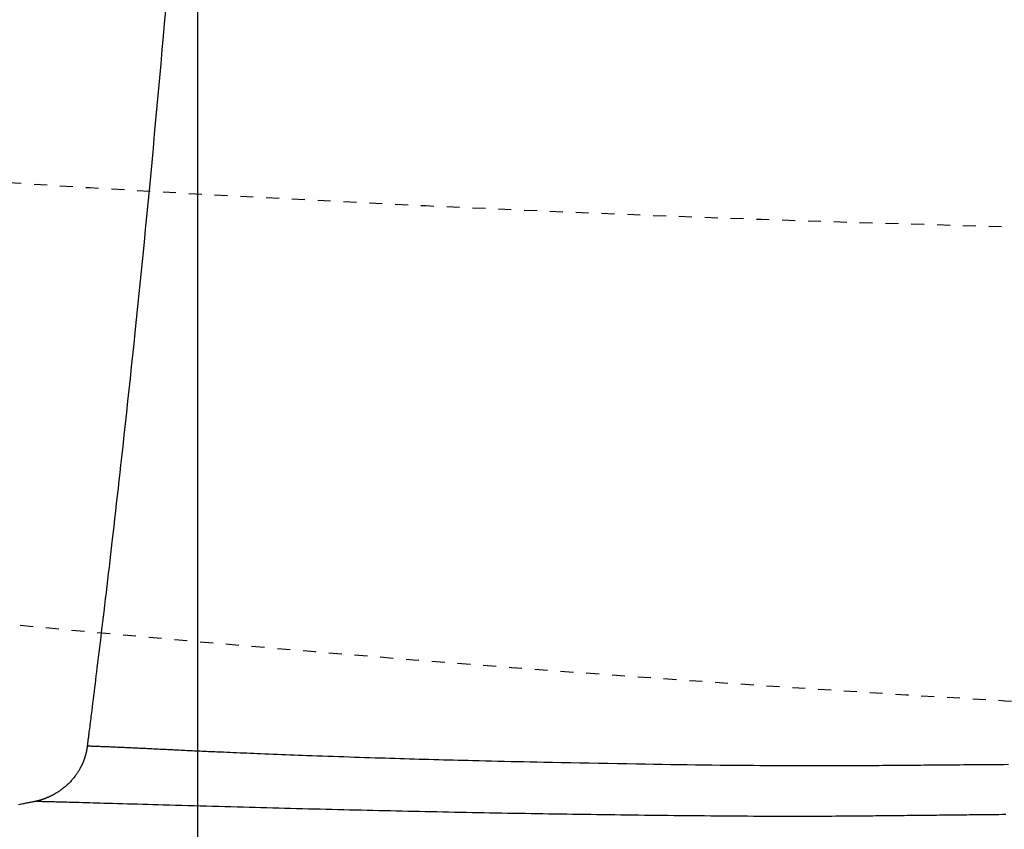
# Model space of a CAD drawing. Extents: x -20 to 1980, y 85 to 2885.
# Drawn here: x 576 to 652, y 2343 to 2406 of the extents above; entities that cross this region are included whole.
import ezdxf
from ezdxf.enums import TextEntityAlignment as Align

# ---------------------------------------------------------------- set-up
doc = ezdxf.new("R2010")
doc.units = 0
doc.header["$MEASUREMENT"] = 0
doc.linetypes.add('EXLTYPE2', pattern=[2, 1, -1])
doc.layers.get('0').update_dxf_attribs({"linetype": 'CONTINUOUS'})
for name, color, linetype in [('便器', 7, 'CONTINUOUS'), ('便座', 7, 'CONTINUOUS'), ('寸法', 7, 'CONTINUOUS')]:
    doc.layers.add(name, color=color, linetype=linetype)
doc.styles.add('EXCADDIM2', font='monotxt', dxfattribs={"width": 0.84, "bigfont": 'extfont'})
doc.styles.add('EXCADSTD', font='monotxt', dxfattribs={"bigfont": 'extfont'})
doc.styles.get("Standard").update_dxf_attribs({"font": 'monotxt', "bigfont": 'extfont'})
doc.dimstyles.get("Standard").update_dxf_attribs({"dimtxt": 0.18, "dimasz": 0.18, "dimexe": 0.18, "dimexo": 0.0625, "dimgap": 0.09, "dimtad": 0, "dimtih": 1, "dimtoh": 1, "dimdec": 4, "dimzin": 0, "dimtxsty": 'STANDARD', "dimcen": 0.09, "dimazin": 3, "dimtfac": 1, "dimtdec": 4, "dimtmove": 0, "dimatfit": 3, "dimtolj": 1, "dimtzin": 0})

# ---------------------------------------------------------------- blocks, each defined once
blk = doc.blocks.new('*D20')
at = {"layer": '寸法', "color": 3, "linetype": 'CONTINUOUS'}
for p, q in [((589.49992, 2416.001052), (589.49992, 2219)), ((1059.427395, 2247), (1059.427395, 2219)), ((619.49992, 2234), (589.49992, 2229)), ((1059.427395, 2229), (1029.427395, 2234)), ((589.49992, 2229), (1059.427395, 2229)), ((589.49992, 2229), (619.49992, 2224)), ((1029.427395, 2224), (1059.427395, 2229))]:
    blk.add_line(p, q, dxfattribs=at)
at = {"layer": '寸法', "color": 2, "linetype": 'CONTINUOUS', "style": 'EXCADSTD', "width": 0.84}
blk.add_text('470', height=40, dxfattribs=at).set_placement((824.463658, 2232.5), align=Align.CENTER)
blk = doc.blocks.new('_EX_NORM')
at = {"color": 0, "linetype": 'CONTINUOUS'}
for q in [(-1, 0.166667), (-1, 0), (-1, -0.166667)]:
    blk.add_line((0, 0), q, dxfattribs=at)
blk = doc.blocks.new('*D21')
at = {"layer": '寸法', "color": 3, "linetype": 'CONTINUOUS'}
for p, q in [((1059.427395, 2522), (1059.427395, 2097)), ((336.5, 2112), (306.5, 2107)), ((1059.427395, 2107), (1029.427395, 2112)), ((1059.427395, 2107), (306.5, 2107)), ((306.5, 2107), (336.5, 2102)), ((1029.427395, 2102), (1059.427395, 2107))]:
    blk.add_line(p, q, dxfattribs=at)
at = {"layer": '寸法', "color": 2, "linetype": 'CONTINUOUS', "style": 'EXCADSTD', "width": 0.84}
blk.add_text('755', height=40, dxfattribs=at).set_placement((682.963698, 2110.5), align=Align.CENTER)
blk = doc.blocks.new('*D28')
at = {"layer": '寸法', "color": 3, "linetype": 'CONTINUOUS'}
for p, q in [((323.505218, 2519.999984), (323.505218, 2158)), ((1059.427395, 2520), (1059.427395, 2158)), ((353.505218, 2173), (323.505218, 2168)), ((1059.427395, 2168), (1029.427395, 2173)), ((323.505218, 2168), (1059.427395, 2168)), ((323.505218, 2168), (353.505218, 2163)), ((1029.427395, 2163), (1059.427395, 2168))]:
    blk.add_line(p, q, dxfattribs=at)
at = {"layer": '寸法', "color": 2, "linetype": 'CONTINUOUS', "style": 'EXCADSTD', "width": 0.84}
blk.add_text('740', height=40, dxfattribs=at).set_placement((691.466307, 2173), align=Align.CENTER)

msp = doc.modelspace()

# ---------------------------------------------------------------- linework, layer by layer
at = {"layer": '便器', "color": 2, "linetype": 'EXLTYPE2'}
for centre, radius, start, end in [((701.500735, 4389.205503), 2000, 261.327152, 277.241873), ((774.427395, 4449.85336), 2100.35341, 263.317536, 270)]:
    msp.add_arc(centre, radius, start, end, dxfattribs=at)
at = {"layer": '便座', "color": 6, "linetype": 'CONTINUOUS', "flags": 128}
for points in [[(587.002241, 2406.519596), (586.917882, 2405.543159), (586.832196, 2404.559377), (586.738606, 2403.493704), (586.643526, 2402.420087), (586.547062, 2401.339728), (586.44932, 2400.25383), (586.350405, 2399.163595), (586.250425, 2398.070227), (586.149484, 2396.974927), (586.04769, 2395.878898), (585.945147, 2394.783342), (585.841962, 2393.689463), (585.738241, 2392.598463), (585.642132, 2391.595169), (585.545582, 2390.594697), (585.448516, 2389.596392), (585.350859, 2388.599604), (585.252536, 2387.603677), (585.153473, 2386.607961), (585.053594, 2385.6118), (584.952824, 2384.614543), (584.85109, 2383.615536), (584.748315, 2382.614127), (584.644425, 2381.609662), (584.551793, 2380.720477), (584.458381, 2379.829618), (584.364336, 2378.938299), (584.269803, 2378.047734), (584.17493, 2377.159138), (584.079863, 2376.273723), (583.984749, 2375.392705), (583.889734, 2374.517298), (583.794964, 2373.648715), (583.700587, 2372.788171), (583.606749, 2371.936879), (583.539627, 2371.330602), (583.472768, 2370.728935), (583.406079, 2370.13107), (583.339467, 2369.536201), (583.272841, 2368.943519), (583.206108, 2368.352218), (583.139175, 2367.761489), (583.071951, 2367.170525), (583.004343, 2366.578518), (582.936259, 2365.984661), (582.867606, 2365.388147), (582.811407, 2364.90152), (582.754798, 2364.412824), (582.697803, 2363.922275), (582.640449, 2363.430087), (582.582761, 2362.936475), (582.524763, 2362.441654), (582.466481, 2361.945839), (582.40794, 2361.449245), (582.349166, 2360.952086), (582.290184, 2360.454578), (582.231019, 2359.956935), (582.184272, 2359.56474), (582.137402, 2359.172416), (582.090382, 2358.779782), (582.043188, 2358.386657), (581.995792, 2357.992862), (581.948171, 2357.598216), (581.900297, 2357.202541), (581.852146, 2356.805655), (581.803692, 2356.407379), (581.754908, 2356.007532), (581.70577, 2355.605935), (581.668446, 2355.301659), (581.630973, 2354.996783), (581.59342, 2354.691806), (581.555855, 2354.387228), (581.518346, 2354.083549), (581.480961, 2353.781267), (581.443768, 2353.480883), (581.406836, 2353.182895), (581.370232, 2352.887804), (581.334025, 2352.596109), (581.298283, 2352.30831), (581.278484, 2352.148934), (581.25884, 2351.990884), (581.239343, 2351.834107), (581.21998, 2351.678549), (581.200742, 2351.524155), (581.181616, 2351.370874), (581.162593, 2351.21865), (581.143661, 2351.067431), (581.12481, 2350.917163), (581.106029, 2350.767792), (581.087307, 2350.619266), (581.077965, 2350.545297), (581.06863, 2350.471481), (581.059298, 2350.397772), (581.049964, 2350.324126), (581.040624, 2350.250496), (581.031274, 2350.176839), (581.021908, 2350.103109), (581.012522, 2350.02926), (581.003113, 2349.955249), (580.993674, 2349.881029), (580.984202, 2349.806555), (580.980125, 2349.774504), (580.97611, 2349.742938), (580.972226, 2349.712399), (580.968541, 2349.683427), (580.965124, 2349.656563), (580.962044, 2349.632348), (580.95937, 2349.611323), (580.95717, 2349.594029), (580.955514, 2349.581006), (580.95447, 2349.572796), (580.954106, 2349.569939)], [(580.954111, 2349.569937), (580.954051, 2349.569453), (580.95388, 2349.568062), (580.953608, 2349.565855), (580.953247, 2349.562922), (580.952808, 2349.559353), (580.952301, 2349.55524), (580.951739, 2349.550673), (580.951132, 2349.545742), (580.950492, 2349.540538), (580.949829, 2349.535152), (580.949154, 2349.529674), (580.947792, 2349.518616), (580.946424, 2349.507545), (580.945045, 2349.496453), (580.94365, 2349.485333), (580.942232, 2349.474177), (580.940788, 2349.462976), (580.939311, 2349.451723), (580.937796, 2349.44041), (580.936238, 2349.429029), (580.934632, 2349.417572), (580.932973, 2349.406031), (580.930367, 2349.388501), (580.927639, 2349.3708), (580.924796, 2349.352964), (580.921851, 2349.33503), (580.918811, 2349.317034), (580.915689, 2349.299013), (580.912492, 2349.281004), (580.909233, 2349.263042), (580.905919, 2349.245164), (580.902562, 2349.227408), (580.899172, 2349.209808), (580.895725, 2349.192241), (580.892251, 2349.174854), (580.888747, 2349.157631), (580.885208, 2349.140556), (580.881632, 2349.123611), (580.878015, 2349.106781), (580.874353, 2349.090048), (580.870644, 2349.073396), (580.866884, 2349.056807), (580.86307, 2349.040267), (580.859198, 2349.023757), (580.855232, 2349.007126), (580.851204, 2348.99051), (580.847114, 2348.973908), (580.842964, 2348.957322), (580.838752, 2348.940751), (580.834479, 2348.924195), (580.830146, 2348.907655), (580.825753, 2348.891131), (580.8213, 2348.874623), (580.816787, 2348.858131), (580.812215, 2348.841655), (580.807547, 2348.825068), (580.80282, 2348.808498), (580.798032, 2348.791945), (580.793185, 2348.775409), (580.788278, 2348.758891), (580.783312, 2348.742391), (580.778286, 2348.725909), (580.773201, 2348.709445), (580.768056, 2348.693), (580.762852, 2348.676573), (580.757589, 2348.660165), (580.752228, 2348.643658), (580.746807, 2348.62717), (580.741327, 2348.610701), (580.735787, 2348.594253), (580.730187, 2348.577825), (580.724528, 2348.561417), (580.71881, 2348.54503), (580.713033, 2348.528663), (580.707197, 2348.512318), (580.701302, 2348.495993), (580.695349, 2348.47969), (580.689299, 2348.463306), (580.683205, 2348.446979), (580.677081, 2348.430741), (580.670942, 2348.414626), (580.664804, 2348.398669), (580.65868, 2348.382904), (580.652586, 2348.367365), (580.646536, 2348.352085), (580.640546, 2348.337098), (580.63463, 2348.322439), (580.628803, 2348.308141), (580.623039, 2348.29414), (580.617358, 2348.280483), (580.611738, 2348.267113), (580.606155, 2348.253975), (580.600588, 2348.241012), (580.595015, 2348.228169), (580.589413, 2348.215388), (580.583759, 2348.202614), (580.578032, 2348.189791), (580.572209, 2348.176861), (580.566268, 2348.16377), (580.553745, 2348.136469), (580.540667, 2348.108348), (580.527059, 2348.079491), (580.51295, 2348.049984), (580.498365, 2348.019912), (580.483332, 2347.989359), (580.467878, 2347.95841), (580.45203, 2347.927149), (580.435816, 2347.895662), (580.419261, 2347.864033), (580.402394, 2347.832347), (580.375786, 2347.783469), (580.348496, 2347.734677), (580.320521, 2347.685994), (580.291859, 2347.63744), (580.262508, 2347.589037), (580.232466, 2347.540805), (580.201732, 2347.492766), (580.170303, 2347.44494), (580.138177, 2347.397349), (580.105353, 2347.350013), (580.071828, 2347.302955), (580.028705, 2347.244235), (579.984506, 2347.186005), (579.939264, 2347.128285), (579.893012, 2347.071096), (579.845783, 2347.014457), (579.797611, 2346.958388), (579.748528, 2346.902909), (579.698568, 2346.848041), (579.647764, 2346.793802), (579.596149, 2346.740214), (579.543757, 2346.687295), (579.490534, 2346.634983), (579.436636, 2346.583416), (579.382135, 2346.532648), (579.327102, 2346.482731), (579.27161, 2346.433719), (579.21573, 2346.385665), (579.159534, 2346.338622), (579.103093, 2346.292643), (579.046481, 2346.247781), (578.989768, 2346.204089), (578.933027, 2346.16162), (578.888633, 2346.129261), (578.844213, 2346.097642), (578.799715, 2346.066722), (578.755085, 2346.036461), (578.710272, 2346.006817), (578.665223, 2345.977748), (578.619884, 2345.949215), (578.574205, 2345.921175), (578.528132, 2345.893587), (578.481612, 2345.866411), (578.434594, 2345.839605), (578.395307, 2345.817692), (578.355723, 2345.796035), (578.315919, 2345.774665), (578.275976, 2345.753613), (578.235972, 2345.732909), (578.195986, 2345.712584), (578.156097, 2345.692669), (578.116384, 2345.673195), (578.076928, 2345.654193), (578.037805, 2345.635693), (577.999097, 2345.617727), (577.971536, 2345.605144), (577.944137, 2345.592818), (577.916805, 2345.580712), (577.889446, 2345.56879), (577.861966, 2345.557018), (577.834272, 2345.545359), (577.80627, 2345.533778), (577.777865, 2345.522239), (577.748964, 2345.510706), (577.719473, 2345.499144), (577.689298, 2345.487517), (577.657883, 2345.475617), (577.62578, 2345.463666), (577.593104, 2345.451715), (577.559969, 2345.439819), (577.52649, 2345.42803), (577.492781, 2345.416399), (577.458958, 2345.40498), (577.425134, 2345.393826), (577.391425, 2345.382989), (577.357946, 2345.372521), (577.32481, 2345.362476), (577.303718, 2345.356256), (577.282795, 2345.350214), (577.262022, 2345.344331), (577.241377, 2345.338588), (577.220841, 2345.332967), (577.200393, 2345.32745), (577.180013, 2345.322017), (577.15968, 2345.31665), (577.139375, 2345.311331), (577.119076, 2345.30604), (577.098763, 2345.300758), (577.088676, 2345.298137), (577.078749, 2345.295557), (577.06915, 2345.293062), (577.060049, 2345.290697), (577.051615, 2345.288505), (577.044015, 2345.28653), (577.037419, 2345.284815), (577.031995, 2345.283406), (577.027912, 2345.282345), (577.025339, 2345.281676), (577.024443, 2345.281443)], [(580.954106, 2349.569939), (580.956586, 2349.569856), (580.963717, 2349.569619), (580.975037, 2349.569241), (580.990084, 2349.56874), (581.008396, 2349.56813), (581.02951, 2349.567426), (581.052965, 2349.566645), (581.078298, 2349.5658), (581.105048, 2349.564909), (581.132751, 2349.563986), (581.160945, 2349.563046), (581.220435, 2349.561063), (581.280088, 2349.559072), (581.339938, 2349.557068), (581.400018, 2349.555048), (581.460361, 2349.553007), (581.521001, 2349.550941), (581.58197, 2349.548847), (581.643301, 2349.54672), (581.705029, 2349.544557), (581.767186, 2349.542352), (581.829805, 2349.540103), (581.929075, 2349.536475), (582.029381, 2349.532738), (582.130535, 2349.528903), (582.23235, 2349.524979), (582.334641, 2349.520978), (582.43722, 2349.516912), (582.539902, 2349.51279), (582.642499, 2349.508623), (582.744826, 2349.504424), (582.846695, 2349.500202), (582.94792, 2349.495968), (583.057425, 2349.491347), (583.166033, 2349.486723), (583.273833, 2349.482092), (583.380915, 2349.477452), (583.48737, 2349.4728), (583.593288, 2349.468133), (583.698759, 2349.463449), (583.803872, 2349.458745), (583.908719, 2349.454017), (584.013389, 2349.449264), (584.117972, 2349.444482), (584.23111, 2349.439273), (584.344251, 2349.43403), (584.457397, 2349.428753), (584.570546, 2349.423445), (584.6837, 2349.418107), (584.796858, 2349.412741), (584.91002, 2349.407349), (585.023186, 2349.401933), (585.136357, 2349.396493), (585.249531, 2349.391033), (585.36271, 2349.385554), (585.484139, 2349.379656), (585.605537, 2349.373741), (585.726867, 2349.367813), (585.848093, 2349.361875), (585.969179, 2349.355931), (586.09009, 2349.349984), (586.210788, 2349.344038), (586.331237, 2349.338095), (586.451402, 2349.33216), (586.571245, 2349.326236), (586.690732, 2349.320326), (586.817402, 2349.314059), (586.943696, 2349.307811), (587.069679, 2349.30158), (587.19542, 2349.295367), (587.320985, 2349.28917), (587.446444, 2349.282987), (587.571862, 2349.276819), (587.697309, 2349.270663), (587.82285, 2349.264519), (587.948554, 2349.258385), (588.074489, 2349.252261), (588.222141, 2349.24511), (588.370056, 2349.237978), (588.518089, 2349.230873), (588.666094, 2349.223801), (588.813928, 2349.21677), (588.961444, 2349.209787), (589.108499, 2349.20286), (589.254948, 2349.195996), (589.400645, 2349.189202), (589.545445, 2349.182486), (589.689205, 2349.175854), (589.855839, 2349.168214), (590.021159, 2349.160684), (590.185471, 2349.153247), (590.349081, 2349.145887), (590.512297, 2349.138588), (590.675423, 2349.131333), (590.838767, 2349.124106), (591.002635, 2349.116892), (591.167334, 2349.109672), (591.333171, 2349.102432), (591.50045, 2349.095155), (591.751873, 2349.084261), (592.006715, 2349.07327), (592.264539, 2349.062205), (592.524907, 2349.051087), (592.787382, 2349.039937), (593.051525, 2349.028777), (593.3169, 2349.017628), (593.583068, 2349.006511), (593.849593, 2348.995449), (594.116035, 2348.984462), (594.381959, 2348.973572), (594.707546, 2348.960347), (595.032016, 2348.947289), (595.355699, 2348.934385), (595.678921, 2348.921623), (596.002012, 2348.908991), (596.325299, 2348.896476), (596.649111, 2348.884067), (596.973777, 2348.87175), (597.299623, 2348.859515), (597.626979, 2348.847348), (597.956174, 2348.835237), (598.360678, 2348.820522), (598.767821, 2348.805889), (599.177016, 2348.791353), (599.587675, 2348.776931), (599.999213, 2348.762637), (600.411041, 2348.748489), (600.822574, 2348.734501), (601.233223, 2348.720691), (601.642402, 2348.707073), (602.049524, 2348.693663), (602.454001, 2348.680479), (602.848338, 2348.667756), (603.239684, 2348.655262), (603.628167, 2348.64299), (604.013914, 2348.630936), (604.397054, 2348.619096), (604.777713, 2348.607465), (605.15602, 2348.596038), (605.532103, 2348.584811), (605.906089, 2348.57378), (606.278105, 2348.562938), (606.64828, 2348.552283), (607.031608, 2348.541389), (607.413357, 2348.53068), (607.793803, 2348.520145), (608.173223, 2348.509773), (608.551893, 2348.499553), (608.930089, 2348.489473), (609.308086, 2348.479523), (609.686162, 2348.469691), (610.064592, 2348.459967), (610.443652, 2348.450338), (610.82362, 2348.440794), (611.304478, 2348.428866), (611.787607, 2348.417048), (612.273392, 2348.405336), (612.762224, 2348.393722), (613.25449, 2348.382202), (613.750578, 2348.370768), (614.250877, 2348.359415), (614.755774, 2348.348136), (615.265659, 2348.336926), (615.78092, 2348.325778), (616.301944, 2348.314686), (616.992214, 2348.300264), (617.691677, 2348.285957), (618.399006, 2348.271795), (619.112875, 2348.257807), (619.831958, 2348.244023), (620.554929, 2348.230472), (621.280461, 2348.217185), (622.007228, 2348.20419), (622.733904, 2348.191518), (623.459162, 2348.179198), (624.181676, 2348.167259), (624.83588, 2348.15675), (625.486808, 2348.146598), (626.134556, 2348.136823), (626.779219, 2348.127441), (627.420892, 2348.118469), (628.05967, 2348.109926), (628.695649, 2348.10183), (629.328923, 2348.094196), (629.959589, 2348.087044), (630.587741, 2348.080391), (631.213474, 2348.074255), (631.674527, 2348.070058), (632.133261, 2348.066156), (632.588628, 2348.062549), (633.039581, 2348.05924), (633.48507, 2348.05623), (633.924047, 2348.053522), (634.355466, 2348.051117), (634.778276, 2348.049018), (635.191431, 2348.047225), (635.593882, 2348.045741), (635.98458, 2348.044568), (636.20895, 2348.044023), (636.429952, 2348.043586), (636.648657, 2348.043255), (636.866136, 2348.04303), (637.083461, 2348.04291), (637.301703, 2348.042894), (637.521932, 2348.042982), (637.745221, 2348.043171), (637.972639, 2348.043462), (638.205258, 2348.043853), (638.44415, 2348.044345), (638.740633, 2348.045065), (639.046382, 2348.045925), (639.36005, 2348.046918), (639.68029, 2348.048041), (640.005754, 2348.04929), (640.335096, 2348.05066), (640.666968, 2348.052147), (641.000023, 2348.053746), (641.332914, 2348.055454), (641.664293, 2348.057265), (641.992813, 2348.059177), (642.277423, 2348.060929), (642.559048, 2348.06275), (642.837931, 2348.064634), (643.114313, 2348.066575), (643.38844, 2348.06857), (643.660553, 2348.070612), (643.930895, 2348.072697), (644.19971, 2348.07482), (644.467241, 2348.076975), (644.733731, 2348.079157), (644.999422, 2348.081362), (645.251298, 2348.083473), (645.502615, 2348.085596), (645.753318, 2348.087727), (646.003348, 2348.089863), (646.25265, 2348.092), (646.501165, 2348.094134), (646.748837, 2348.096262), (646.99561, 2348.09838), (647.241425, 2348.100484), (647.486227, 2348.10257), (647.729957, 2348.104636), (647.999025, 2348.1069), (648.267062, 2348.109137), (648.534425, 2348.111352), (648.801471, 2348.11355), (649.068555, 2348.115733), (649.336035, 2348.117907), (649.604267, 2348.120076), (649.873608, 2348.122243), (650.144414, 2348.124413), (650.417041, 2348.126591), (650.691848, 2348.128779), (651.090385, 2348.131944), (651.493189, 2348.135136), (651.899306, 2348.138348), (652.307784, 2348.141577)], [(577.024443, 2345.281443), (577.021343, 2345.280831), (577.012429, 2345.279069), (576.998281, 2345.276275), (576.979482, 2345.272561), (576.956611, 2345.268043), (576.93025, 2345.262835), (576.900978, 2345.257052), (576.869378, 2345.25081), (576.836029, 2345.244221), (576.801513, 2345.237403), (576.76641, 2345.230468), (576.695928, 2345.216544), (576.625367, 2345.202602), (576.554673, 2345.18863), (576.483791, 2345.174615), (576.412666, 2345.160544), (576.341245, 2345.146405), (576.269472, 2345.132185), (576.197293, 2345.117871), (576.124654, 2345.10345), (576.051498, 2345.088909), (575.977773, 2345.074236), (575.866545, 2345.052063), (575.75416, 2345.029614), (575.640852, 2345.006941)], [(577.024443, 2345.281443), (577.027308, 2345.281371), (577.035538, 2345.281165), (577.048581, 2345.280838), (577.065889, 2345.280404), (577.086911, 2345.279878), (577.111099, 2345.279272), (577.137902, 2345.2786), (577.166771, 2345.277876), (577.197156, 2345.277115), (577.228508, 2345.276329), (577.260276, 2345.275533), (577.330034, 2345.273785), (577.399225, 2345.272051), (577.467928, 2345.270328), (577.536223, 2345.268615), (577.604188, 2345.266908), (577.671902, 2345.265206), (577.739444, 2345.263507), (577.806894, 2345.261807), (577.874329, 2345.260105), (577.94183, 2345.258398), (578.009475, 2345.256685), (578.145325, 2345.253232), (578.282069, 2345.249742), (578.419712, 2345.246215), (578.558255, 2345.242648), (578.697703, 2345.239043), (578.838058, 2345.235398), (578.979324, 2345.231712), (579.121504, 2345.227987), (579.2646, 2345.22422), (579.408617, 2345.220412), (579.553557, 2345.216562), (579.812493, 2345.20964), (580.074113, 2345.202594), (580.338192, 2345.195432), (580.604508, 2345.188163), (580.872838, 2345.180796), (581.142958, 2345.17334), (581.414646, 2345.165804), (581.687678, 2345.158196), (581.961831, 2345.150525), (582.236883, 2345.1428), (582.51261, 2345.135031), (582.901514, 2345.124032), (583.291309, 2345.112967), (583.681993, 2345.101842), (584.073561, 2345.09066), (584.46601, 2345.079429), (584.859336, 2345.068153), (585.253536, 2345.056839), (585.648606, 2345.04549), (586.044542, 2345.034114), (586.441341, 2345.022714), (586.838999, 2345.011298), (587.316427, 2344.997607), (587.794748, 2344.983912), (588.273628, 2344.970226), (588.752735, 2344.956562), (589.231733, 2344.942933), (589.71029, 2344.929351), (590.18807, 2344.91583), (590.664741, 2344.902381), (591.139968, 2344.889019), (591.613418, 2344.875757), (592.084757, 2344.862606), (592.553341, 2344.849588), (593.019726, 2344.836693), (593.48415, 2344.823917), (593.946856, 2344.811257), (594.408082, 2344.798711), (594.868071, 2344.786275), (595.327062, 2344.773947), (595.785296, 2344.761725), (596.243014, 2344.749605), (596.700456, 2344.737585), (597.157863, 2344.725662), (597.615421, 2344.713833), (598.073112, 2344.702101), (598.530867, 2344.690467), (598.988614, 2344.678932), (599.446281, 2344.667499), (599.903798, 2344.656169), (600.361093, 2344.644944), (600.818096, 2344.633827), (601.274735, 2344.622818), (601.730939, 2344.611921), (602.186636, 2344.601136), (602.635531, 2344.590611), (603.083966, 2344.580197), (603.532046, 2344.569891), (603.979872, 2344.559692), (604.427548, 2344.5496), (604.875176, 2344.539612), (605.32286, 2344.529728), (605.770701, 2344.519945), (606.218804, 2344.510263), (606.667269, 2344.50068), (607.116202, 2344.491195), (607.572026, 2344.481676), (608.028349, 2344.472257), (608.485081, 2344.462942), (608.942136, 2344.453733), (609.399426, 2344.444632), (609.856863, 2344.43564), (610.314359, 2344.426761), (610.771828, 2344.417997), (611.22918, 2344.409348), (611.686329, 2344.400818), (612.143187, 2344.39241), (612.599679, 2344.384123), (613.055878, 2344.375958), (613.511868, 2344.367912), (613.967735, 2344.359984), (614.423563, 2344.352171), (614.879438, 2344.344473), (615.335445, 2344.336886), (615.791669, 2344.32941), (616.248195, 2344.322042), (616.705107, 2344.314781), (617.162492, 2344.307625), (617.626599, 2344.300478), (618.091172, 2344.293438), (618.556107, 2344.286504), (619.021298, 2344.279677), (619.486639, 2344.272957), (619.952024, 2344.266345), (620.417349, 2344.259841), (620.882508, 2344.253446), (621.347394, 2344.247159), (621.811904, 2344.240982), (622.27593, 2344.234914), (622.733255, 2344.229034), (623.1903, 2344.22326), (623.647358, 2344.217589), (624.10472, 2344.21202), (624.562681, 2344.206552), (625.021532, 2344.201182), (625.481566, 2344.195908), (625.943075, 2344.19073), (626.406354, 2344.185646), (626.871693, 2344.180653), (627.339386, 2344.175751), (627.810257, 2344.170934), (628.283301, 2344.16623), (628.758036, 2344.161663), (629.233982, 2344.157258), (629.710656, 2344.153037), (630.187579, 2344.149025), (630.664269, 2344.145247), (631.140245, 2344.141726), (631.615026, 2344.138487), (632.08813, 2344.135553), (632.559076, 2344.132949), (632.950279, 2344.131043), (633.339811, 2344.12939), (633.727837, 2344.127994), (634.114525, 2344.126862), (634.500041, 2344.125998), (634.884552, 2344.125409), (635.268225, 2344.1251), (635.651226, 2344.125076), (636.033722, 2344.125343), (636.41588, 2344.125908), (636.797867, 2344.126774), (637.103545, 2344.127687), (637.40893, 2344.128785), (637.713731, 2344.130057), (638.017656, 2344.131492), (638.320417, 2344.133076), (638.621721, 2344.1348), (638.921277, 2344.136651), (639.218797, 2344.138618), (639.513988, 2344.140689), (639.80656, 2344.142851), (640.096223, 2344.145095), (640.311275, 2344.146823), (640.524883, 2344.148591), (640.7374, 2344.1504), (640.949178, 2344.152253), (641.160572, 2344.15415), (641.371933, 2344.156093), (641.583615, 2344.158084), (641.79597, 2344.160123), (642.009352, 2344.162213), (642.224113, 2344.164354), (642.440606, 2344.166549), (642.659077, 2344.168797), (642.879443, 2344.171094), (643.101516, 2344.173436), (643.325107, 2344.175816), (643.550027, 2344.178231), (643.776086, 2344.180673), (644.003095, 2344.183138), (644.230865, 2344.185621), (644.459208, 2344.188117), (644.687934, 2344.19062), (644.916854, 2344.193124), (645.145837, 2344.195627), (645.374635, 2344.198124), (645.603057, 2344.200612), (645.830914, 2344.203089), (646.058014, 2344.205553), (646.284169, 2344.208), (646.509188, 2344.210429), (646.73288, 2344.212837), (646.955055, 2344.215221), (647.175524, 2344.217579), (647.394096, 2344.219909), (647.610604, 2344.222207), (647.825145, 2344.224476), (648.037841, 2344.226718), (648.248811, 2344.228934), (648.458175, 2344.231126), (648.666055, 2344.233297), (648.87257, 2344.235448), (649.07784, 2344.237581), (649.281986, 2344.239699), (649.485129, 2344.241802), (649.687388, 2344.243894), (649.955983, 2344.246668), (650.223606, 2344.249428), (650.490643, 2344.252177), (650.757479, 2344.25492), (651.024499, 2344.257661), (651.29209, 2344.260403), (651.560636, 2344.26315), (651.830522, 2344.265907), (652.102136, 2344.268676)]]:
    msp.add_lwpolyline(points, dxfattribs=at)

# ---------------------------------------------------------------- dimensions: what is measured, and where the dimension line sits
at = {"layer": '寸法', "color": 3, "linetype": 'CONTINUOUS'}
for base, p1, p2, text, override, picture, middle in [((306.5, 2107), (1059.427395, 2527), (306.5, 2157), '755', {"dimtxt": 40, "dimasz": 30, "dimexe": 10, "dimexo": 5, "dimgap": 3.5, "dimtad": 1, "dimjust": 0, "dimtih": 0, "dimtoh": 0, "dimdec": 2, "dimzin": 8, "dimtxsty": 'EXCADDIM2', "dimblk1": '_EX_NORM', "dimblk2": '_EX_NORM', "dimsah": 1, "dimse1": 0, "dimse2": 1, "dimclrd": 3, "dimclre": 3, "dimclrt": 2, "dimtmove": 2}, '*D21', (682.963698, 2130.5)), ((1059.427395, 2229), (589.49992, 2421.001052), (1059.427395, 2252), '470', {"dimtxt": 40, "dimasz": 30, "dimexe": 10, "dimexo": 5, "dimgap": 3.5, "dimtad": 1, "dimjust": 0, "dimtih": 0, "dimtoh": 0, "dimdec": 2, "dimzin": 8, "dimtxsty": 'EXCADDIM2', "dimblk1": '_EX_NORM', "dimblk2": '_EX_NORM', "dimsah": 1, "dimse1": 0, "dimse2": 0, "dimclrd": 3, "dimclre": 3, "dimclrt": 2, "dimtmove": 2}, '*D20', (824.463658, 2252.5))]:
    dim = msp.add_linear_dim(base=base, p1=p1, p2=p2, text=text, dimstyle='STANDARD', override=override, dxfattribs=at)
    dim.commit()
    dim.dimension.update_dxf_attribs({"geometry": picture, "text_midpoint": middle, "dimtype": 160})
at = {"layer": '寸法', "color": 2, "linetype": 'CONTINUOUS'}
dim = msp.add_linear_dim(base=(1059.427395, 2168), p1=(323.505218, 2526.999984), p2=(1059.427395, 2527), text='740', dimstyle='STANDARD', override={"dimtxt": 40, "dimasz": 30, "dimexe": 10, "dimexo": 7, "dimgap": 5, "dimtad": 1, "dimjust": 0, "dimtih": 0, "dimtoh": 0, "dimdec": 1, "dimzin": 8, "dimtxsty": 'EXCADDIM2', "dimblk1": '_EX_NORM', "dimblk2": '_EX_NORM', "dimsah": 1, "dimse1": 0, "dimse2": 0, "dimclrd": 3, "dimclre": 3, "dimclrt": 2, "dimtmove": 2}, dxfattribs=at)
dim.commit()
dim.dimension.update_dxf_attribs({"geometry": '*D28', "text_midpoint": (691.466307, 2193), "dimtype": 160})

doc.saveas('drawing.dxf')
